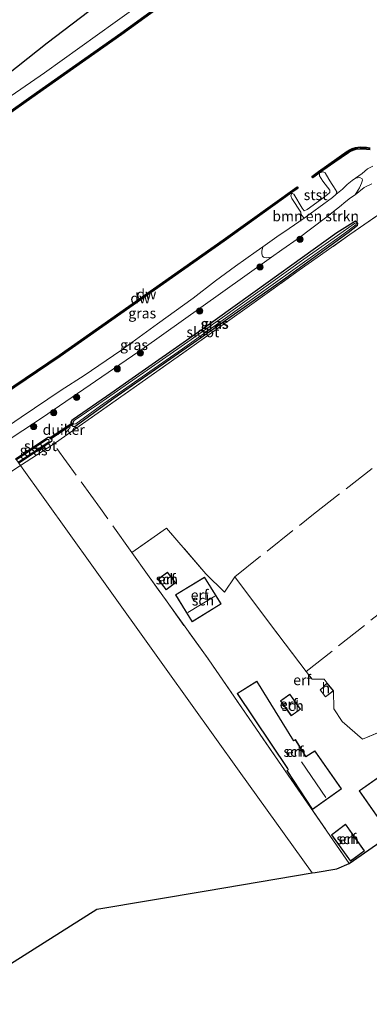
# Model space of a CAD drawing. Units: metres. Extents: x 219991 to 230002, y 464319 to 467204.
# Drawn here: x 227843 to 227928, y 465030 to 465268 of the extents above; entities that cross this region are included whole.
import ezdxf
from ezdxf.enums import TextEntityAlignment as Align

# ---------------------------------------------------------------- set-up
doc = ezdxf.new("R2010")
doc.units = ezdxf.units.M
doc.linetypes.add('IE-TERREINAFSCHEIDING', pattern=[10, 8, -2])
doc.layers.get('0').update_dxf_attribs({"lineweight": 25})
for name, color, linetype in [('B-ME-GC-DAMWAND-GV-B6', 10, 'Continuous'), ('B-ME-GC-DAMWAND-L-B1', 10, 'Continuous'), ('B-ME-GR-BOS-GV-B6', 10, 'Continuous'), ('B-ME-GW-INSTEEKWATERGANG-L-B1', 10, 'Continuous'), ('B-ME-KG-KADASTRAAL-OPNAMEDTMGRENS-L-B1', 10, 'Continuous'), ('B-ME-KW-DUIKER-GV-B6', 10, 'Continuous')]:
    doc.layers.add(name, color=color, linetype=linetype)
for name, color, linetype, lineweight in [('B-ME-GR-BOMENSTRUIKEN-GV-B6', 93, 'Continuous', 18), ('B-ME-GR-BOOM-S-B1', 93, 'Continuous', 18), ('B-ME-GW-KRUINLIJN-L-B1', 93, 'Continuous', 18), ('B-ME-GW-TEENLIJN-L-B1', 93, 'Continuous', 18), ('B-ME-IE-GRASLAND-GV-B6', 93, 'Continuous', 18), ('B-ME-IE-GRONDWERKLIJN-GROND_INGERICHT-GV-B6', 253, 'Continuous', 18), ('B-ME-IE-HULPGEOMETRIE-L-B1', 53, 'Continuous', 18), ('B-ME-IE-TERREINAFSCHEIDING-RASTERHEKWERK-L-B1', 8, 'IE-TERREINAFSCHEIDING', 18), ('B-ME-KG-KADASTRAAL-DAKRAND-L-B1', 13, 'Continuous', 18), ('B-ME-KG-KADASTRAAL-NOKLIJN-L-B1', 13, 'Continuous', 18), ('B-ME-OB-BEKLEDING-GV-B6', 253, 'Continuous', 18), ('B-ME-OB-WATERLIJN-L-B1', 133, 'OB-WATERLIJN', 18), ('B-ME-OG-BEBOUWING-GV-B6', 173, 'Continuous', 18), ('B-ME-OG-WATER-GV-B6', 153, 'Continuous', 18)]:
    doc.layers.add(name, color=color, linetype=linetype, lineweight=lineweight)
doc.styles.add('NLCS-ISO', font='NLCS-ISO.TTF')
doc.linetypes.add('OB-WATERLIJN', pattern='A,10,[32,NLCS.SHX,S=2,R=0,X=0,Y=0],-12', length=22)

# ---------------------------------------------------------------- blocks, each defined once
blk = doc.blocks.new('boom')
h = blk.add_hatch(color=256)
edge = h.paths.add_edge_path()
edge.add_arc((0, 0), 0.75, 0, 360)
blk.add_circle((0, 0), 0.75)

msp = doc.modelspace()

# ---------------------------------------------------------------- linework, layer by layer
at = {"layer": 'B-ME-GC-DAMWAND-GV-B6'}
for points in [[(227826.849, 465235.993, 10.156), (227801.021, 465218.614, 10.156), (227800.786, 465218.938, 10.943), (227826.622, 465236.323, 10.937), (227847.09, 465250.719, 10.982), (227867.559, 465265.115, 11.027), (227888.935, 465280.727, 11.037)], [(227889.171, 465280.404, 10.156), (227867.792, 465264.79, 10.156), (227847.32, 465250.391, 10.156), (227826.849, 465235.993, 10.156)], [(227927.932, 465236.866, 10.356), (227927.037, 465236.97, 10.356), (227926.189, 465237.008, 10.356), (227925.526, 465237.053, 10.356), (227924.512, 465236.913, 10.356), (227923.774, 465236.707, 10.356), (227923.175, 465236.432, 10.356), (227922.689, 465236.136, 10.356), (227919.379, 465233.8351, 10.2613), (227915.702, 465231.279, 10.156), (227915.515, 465231.146, 10.156), (227914.021, 465230.081, 10.156), (227913.789, 465230.407, 10.156), (227915.469, 465231.605, 10.156), (227922.414, 465236.554, 10.156), (227922.94, 465236.874, 10.156), (227923.601, 465237.178, 10.156), (227924.41, 465237.404, 10.156), (227925.509, 465237.555, 10.156), (227926.218, 465237.507, 10.156), (227927.077, 465237.468, 10.156), (227927.99, 465237.362, 10.156)], [(227852.806, 465186.798, 10.156), (227833.484, 465173.791, 10.156), (227833.25, 465174.115, 10.156), (227852.579, 465187.128, 10.156), (227872.455, 465201.103, 10.156), (227892.331, 465215.079, 10.156), (227910.259, 465227.901, 10.156), (227910.507, 465227.587, 10.156), (227908.958, 465226.479, 10.156), (227892.562, 465214.753, 10.156), (227872.684, 465200.775, 10.156), (227852.806, 465186.798, 10.156)]]:
    msp.add_polyline3d(points, dxfattribs=at)
at = {"layer": 'B-ME-GC-DAMWAND-L-B1'}
for points in [[(228045.019, 465401.4102, 10.223), (228043.2929, 465400.1403, 11.088), (228041.3501, 465398.6, 11.097), (228013.8244, 465376.2822, 11.051), (227996.8618, 465362.7417, 11.057), (227979.8986, 465349.2008, 11.063), (227963.1085, 465336.1889, 11.04), (227946.3194, 465323.177, 11.016), (227928.3752, 465309.6772, 11.032), (227910.4311, 465296.1783, 11.047), (227889.053, 465280.5655, 11.037), (227867.6755, 465264.9524, 11.027), (227847.2051, 465250.5554, 10.982), (227826.7354, 465236.1582, 10.937), (227800.9035, 465218.776, 10.943)], [(227927.9609, 465237.1143, 10.553), (227927.057, 465237.2194, 10.553), (227926.2031, 465237.2576, 10.553), (227925.5173, 465237.3042, 10.553), (227924.4611, 465237.1583, 10.553), (227923.6877, 465236.9425, 10.553), (227923.0574, 465236.6531, 10.553), (227922.5525, 465236.3456, 10.553), (227915.586, 465231.442, 10.553), (227914.093, 465230.378, 10.553)], [(227833.3665, 465173.9537, 10.512), (227852.692, 465186.963, 10.512), (227872.57, 465200.94, 10.512), (227892.447, 465214.916, 10.512), (227910.2312, 465227.6352, 10.512)]]:
    msp.add_polyline3d(points, dxfattribs=at)
at = {"layer": 'B-ME-GR-BOMENSTRUIKEN-GV-B6'}
msp.add_polyline3d([(227904.0565, 465210.8486, 12.466), (227902.7541, 465210.6748, 12.0716), (227902.2454, 465210.7575, 11.8707), (227902.0881, 465210.8467, 11.6747), (227901.8739, 465211.0828, 11.5537), (227901.6925, 465211.643, 11.1834), (227901.6978, 465212.2659, 10.8785), (227901.9481, 465213.354, 10.5467), (227905.334, 465215.7428, 10.5731), (227908.3029, 465217.8113, 10.5708), (227911.945, 465220.298, 10.259), (227915.537, 465222.898, 10.259), (227918.864, 465225.32, 10.313), (227919.669, 465225.99, 10.313), (227921.2125, 465227.3015, 10.5112), (227922.3985, 465228.4427, 10.5115), (227923.587, 465229.3814, 10.4793), (227924.4019, 465229.9794, 10.4655), (227925.4768, 465230.166, 10.7004), (227926.0178, 465229.8194, 11.035), (227926.0598, 465229.4661, 11.3479), (227925.8889, 465228.759, 11.6983), (227925.3464, 465227.6199, 11.9399), (227924.9818, 465226.9871, 12.1379), (227924.3222, 465225.9854, 12.2957), (227923.227, 465225.254, 12.292), (227921.657, 465223.974, 12.354), (227920.959, 465223.331, 12.377), (227917.146, 465220.34, 12.475), (227910.491, 465215.368, 12.55), (227906.528, 465212.614, 12.479), (227904.0565, 465210.8486, 12.466)], dxfattribs=at)
at = {"layer": 'B-ME-GR-BOS-GV-B6'}
msp.add_polyline3d([(227859.7705, 465270.4065, 13.3098), (227849.6442, 465262.7142, 13.0326), (227837.4669, 465253.0765, 12.7783), (227830.2416, 465247.8472, 12.4962), (227827.6051, 465246.0338, 12.4192), (227826.1207, 465245.1658, 12.5011), (227825.029, 465244.4132, 12.575), (227823.7725, 465243.3673, 12.6067), (227821.5702, 465242.0143, 12.5116), (227820.5001, 465241.6372, 12.6753), (227819.2751, 465241.0968, 12.7862), (227816.7406, 465239.7646, 12.9235), (227815.4997, 465239.1523, 13.0634), (227813.9392, 465238.4593, 13.0871), (227811.5352, 465237.1463, 13.2772), (227808.3372, 465235.1991, 13.2904), (227805.2423, 465232.6886, 13.2587), (227803.8342, 465231.6529, 13.2297), (227800.7813, 465229.68, 13.2165), (227797.9971, 465227.767, 13.5465)], dxfattribs=at)
at = {"layer": 'B-ME-GW-INSTEEKWATERGANG-L-B1'}
for points in [[(227865.8386, 465176.6344, 12.4345), (227868.529, 465178.503, 12.444), (227887.04, 465191.446, 12.569), (227907.536, 465205.86, 12.503), (227922.605, 465216.804, 12.416), (227924.872, 465218.575, 12.35), (227924.989, 465219.038, 12.385), (227924.833, 465219.27, 12.389), (227924.42, 465219.585, 12.412), (227919.882, 465216.713, 12.491), (227903.265, 465204.821, 12.521), (227886.649, 465192.93, 12.55), (227869.474, 465180.861, 12.456), (227865.0805, 465177.7739, 12.4317), (227856.0148, 465171.5173, 12.3501), (227855.6173, 465171.2429, 12.3466), (227855.4193, 465170.8884, 12.3359), (227855.4145, 465170.4654, 12.3273), (227855.5981, 465170.1134, 12.3236), (227855.9421, 465169.8772, 12.3251), (227856.3573, 465169.8353, 12.3318), (227857.0172, 465170.25, 12.3404), (227865.8386, 465176.6344, 12.4345)], [(227842.022, 465162.003, 12.285), (227849.5169, 465166.9549, 12.3404), (227849.9351, 465167.2312, 12.3435), (227850.1343, 465167.2437, 12.3371), (227850.3373, 465167.1985, 12.334), (227850.6599, 465166.9558, 12.3388), (227850.8025, 465166.5785, 12.3564), (227850.7207, 465166.184, 12.3814), (227850.2496, 465165.8672, 12.3798), (227842.835, 465160.881, 12.355)]]:
    msp.add_polyline3d(points, dxfattribs=at)
at = {"layer": 'B-ME-GW-KRUINLIJN-L-B1'}
msp.add_polyline3d([(227928.3278, 465228.5874, 12.4215), (227926.537, 465227.7208, 12.3958), (227924.3222, 465225.9854, 12.2957), (227923.227, 465225.254, 12.292), (227921.657, 465223.974, 12.354), (227920.959, 465223.331, 12.377), (227917.146, 465220.34, 12.475), (227910.491, 465215.368, 12.55), (227906.528, 465212.614, 12.479), (227904.0565, 465210.8486, 12.466), (227891.663, 465201.996, 12.401), (227873.179, 465188.872, 12.495), (227848.321, 465171.853, 12.385), (227839.259, 465165.818, 12.291)], dxfattribs=at)
at = {"layer": 'B-ME-GW-TEENLIJN-L-B1'}
for points in [[(227798.703, 465221.814, 11.1298), (227806.099, 465226.226, 11.1934), (227830.439, 465242.782, 11.2029), (227849.033, 465255.553, 11.126), (227866.118, 465267.807, 11.1003), (227883.203, 465280.06, 11.0853), (227902.419, 465294.661, 11.036), (227927.57, 465313.531, 11.0603), (227952.391, 465332.215, 11.0713), (227974.841, 465349.984, 11.02), (228001.039, 465370.573, 11.1592), (228027.844, 465392.863, 11.027), (228036.134, 465399.73, 11.1665), (228038.797, 465402.382, 11.063), (228041.787, 465405.487, 11.084), (228045.971, 465409.189, 11.161), (228050.505, 465412.322, 11.1577), (228054.565, 465414.875, 11.1091), (228060.732, 465419.953, 11.092), (228079.236, 465435.325, 11.0873), (228090.24, 465444.865, 10.958)], [(227837.395, 465168.039, 10.386), (227843.4172, 465172.056, 10.6771), (227853.0775, 465178.633, 10.8434), (227858.6307, 465182.1828, 10.8826), (227867.5025, 465188.2245, 10.9011), (227876.4075, 465194.6705, 10.8457), (227885.0325, 465200.9249, 10.7233), (227890.4521, 465205.0909, 10.781), (227895.2852, 465208.6988, 10.7048), (227900.306, 465212.1956, 10.5338), (227901.9481, 465213.354, 10.5467), (227905.334, 465215.7428, 10.5731), (227908.3029, 465217.8113, 10.5708), (227911.945, 465220.298, 10.259), (227915.537, 465222.898, 10.259), (227918.864, 465225.32, 10.313), (227919.669, 465225.99, 10.313), (227921.2125, 465227.3015, 10.5112), (227922.3985, 465228.4427, 10.5115), (227923.587, 465229.3814, 10.4793), (227924.4019, 465229.9794, 10.4655), (227926.0237, 465231.0806, 10.4747), (227927.316, 465232.223, 10.414), (227928.625, 465232.871, 10.36)]]:
    msp.add_polyline3d(points, dxfattribs=at)
at = {"layer": 'B-ME-IE-GRASLAND-GV-B6'}
for points in [[(228090.24, 465444.865, 10.958), (228079.236, 465435.325, 11.0873), (228060.732, 465419.953, 11.092), (228054.565, 465414.875, 11.1091), (228050.505, 465412.322, 11.1577), (228045.971, 465409.189, 11.161), (228041.787, 465405.487, 11.084), (228038.797, 465402.382, 11.063), (228036.134, 465399.73, 11.1665), (228027.844, 465392.863, 11.027), (228001.039, 465370.573, 11.1592), (227974.841, 465349.984, 11.02), (227952.391, 465332.215, 11.0713), (227927.57, 465313.531, 11.0603), (227902.419, 465294.661, 11.036), (227883.203, 465280.06, 11.0853), (227866.118, 465267.807, 11.1003), (227849.033, 465255.553, 11.126), (227830.439, 465242.782, 11.2029), (227806.099, 465226.226, 11.1934)], [(227888.935, 465280.727, 11.037), (227867.559, 465265.115, 11.027), (227847.09, 465250.719, 10.982), (227826.622, 465236.323, 10.937), (227800.786, 465218.938, 10.943), (227798.703, 465221.814, 11.1298), (227806.099, 465226.226, 11.1934), (227830.439, 465242.782, 11.2029), (227849.033, 465255.553, 11.126), (227866.118, 465267.807, 11.1003), (227883.203, 465280.06, 11.0853)], [(227806.099, 465226.226, 11.1934), (227798.703, 465221.814, 11.1298), (227795.488, 465226.2535, 13.4884), (227797.9971, 465227.767, 13.5465), (227800.7813, 465229.68, 13.2165), (227803.8342, 465231.6529, 13.2297), (227805.2423, 465232.6886, 13.2587), (227808.3372, 465235.1991, 13.2904), (227811.5352, 465237.1463, 13.2772), (227813.9392, 465238.4593, 13.0871), (227815.4997, 465239.1523, 13.0634), (227816.7406, 465239.7646, 12.9235), (227819.2751, 465241.0968, 12.7862), (227820.5001, 465241.6372, 12.6753), (227821.5702, 465242.0143, 12.5116), (227823.7725, 465243.3673, 12.6067), (227825.029, 465244.4132, 12.575), (227826.1207, 465245.1658, 12.5011), (227827.6051, 465246.0338, 12.4192), (227830.2416, 465247.8472, 12.4962), (227837.4669, 465253.0765, 12.7783), (227849.6442, 465262.7142, 13.0326), (227859.7705, 465270.4065, 13.3098)], [(227928.625, 465232.871, 10.36), (227927.316, 465232.223, 10.414), (227926.0237, 465231.0806, 10.4747), (227924.4019, 465229.9794, 10.4655), (227923.587, 465229.3814, 10.4793), (227922.3985, 465228.4427, 10.5115), (227921.2125, 465227.3015, 10.5112), (227919.669, 465225.99, 10.313), (227919.893, 465226.649, 10.31), (227919.08, 465227.933, 10.282), (227918.7605, 465228.4375, 10.34), (227918.605, 465228.683, 10.4023), (227917.9432, 465229.7661, 10.4109), (227917.026, 465231.267, 10.2177), (227916.565, 465231.547, 10.2177), (227915.702, 465231.279, 10.156), (227919.379, 465233.8351, 10.2613), (227922.689, 465236.136, 10.356), (227923.175, 465236.432, 10.356), (227923.774, 465236.707, 10.356), (227924.512, 465236.913, 10.356), (227925.526, 465237.053, 10.356), (227926.189, 465237.008, 10.356), (227927.037, 465236.97, 10.356), (227927.932, 465236.866, 10.356)], [(227928.3278, 465228.5874, 12.4215), (227926.537, 465227.7208, 12.3958), (227924.3222, 465225.9854, 12.2957), (227924.9818, 465226.9871, 12.1379), (227925.3464, 465227.6199, 11.9399), (227925.8889, 465228.759, 11.6983), (227926.0598, 465229.4661, 11.3479), (227926.0178, 465229.8194, 11.035), (227925.4768, 465230.166, 10.7004), (227924.4019, 465229.9794, 10.4655), (227926.0237, 465231.0806, 10.4747), (227927.316, 465232.223, 10.414), (227928.625, 465232.871, 10.36)], [(227839.259, 465165.818, 12.291), (227848.321, 465171.853, 12.385), (227873.179, 465188.872, 12.495), (227891.663, 465201.996, 12.401), (227904.0565, 465210.8486, 12.466), (227906.528, 465212.614, 12.479), (227910.491, 465215.368, 12.55), (227917.146, 465220.34, 12.475), (227920.959, 465223.331, 12.377), (227921.657, 465223.974, 12.354), (227923.227, 465225.254, 12.292), (227924.3222, 465225.9854, 12.2957), (227926.537, 465227.7208, 12.3958), (227928.3278, 465228.5874, 12.4215)], [(227833.484, 465173.791, 10.156), (227852.806, 465186.798, 10.156), (227872.684, 465200.775, 10.156), (227892.562, 465214.753, 10.156), (227908.958, 465226.479, 10.156), (227909.071, 465226.304, 10.156), (227908.875, 465226.184, 10.156), (227908.692, 465225.727, 10.156), (227908.991, 465225.058, 10.156), (227911.147, 465221.715, 10.156), (227911.192, 465221.37, 10.156), (227911.36, 465220.908, 10.259), (227911.945, 465220.298, 10.259), (227908.3029, 465217.8113, 10.5708), (227905.334, 465215.7428, 10.5731), (227901.9481, 465213.354, 10.5467), (227900.306, 465212.1956, 10.5338), (227895.2852, 465208.6988, 10.7048), (227890.4521, 465205.0909, 10.781), (227885.0325, 465200.9249, 10.7233), (227876.4075, 465194.6705, 10.8457), (227867.5025, 465188.2245, 10.9011), (227858.6307, 465182.1828, 10.8826), (227853.0775, 465178.633, 10.8434), (227843.4172, 465172.056, 10.6771)], [(227930.531, 465221.519, 12.377), (227923.021, 465216.319, 12.338), (227910.788, 465207.665, 12.424), (227898.133, 465198.653, 12.585), (227885.278, 465189.477, 12.695), (227872.704, 465180.619, 12.495), (227851.68, 465165.815, 12.377), (227851.226, 465165.519, 12.376), (227843.245, 465160.315, 12.362), (227842.835, 465160.881, 12.355), (227850.2496, 465165.8672, 12.3798), (227850.7207, 465166.184, 12.3814), (227850.8025, 465166.5785, 12.3564), (227850.6599, 465166.9558, 12.3388), (227850.3373, 465167.1985, 12.334), (227850.1343, 465167.2437, 12.3371), (227849.9351, 465167.2312, 12.3435), (227849.5169, 465166.9549, 12.3404), (227842.022, 465162.003, 12.285)], [(227924.833, 465219.27, 12.389), (227924.989, 465219.038, 12.385), (227924.872, 465218.575, 12.35), (227922.605, 465216.804, 12.416), (227907.536, 465205.86, 12.503), (227887.04, 465191.446, 12.569), (227868.529, 465178.503, 12.444), (227865.8386, 465176.6344, 12.4345), (227857.0172, 465170.25, 12.3404), (227856.3573, 465169.8353, 12.3318), (227855.9421, 465169.8772, 12.3251), (227855.5981, 465170.1134, 12.3236), (227855.4145, 465170.4654, 12.3273), (227855.4193, 465170.8884, 12.3359), (227855.6173, 465171.2429, 12.3466), (227856.0148, 465171.5173, 12.3501), (227865.0805, 465177.7739, 12.4317), (227869.474, 465180.861, 12.456), (227886.649, 465192.93, 12.55), (227903.265, 465204.821, 12.521), (227919.882, 465216.713, 12.491), (227924.42, 465219.585, 12.412), (227924.833, 465219.27, 12.389)], [(227855.9421, 465169.8772, 12.3251), (227856.3573, 465169.8353, 12.3318), (227857.0172, 465170.25, 12.3404), (227865.8386, 465176.6344, 12.4345), (227868.529, 465178.503, 12.444), (227887.04, 465191.446, 12.569), (227907.536, 465205.86, 12.503), (227922.605, 465216.804, 12.416), (227924.872, 465218.575, 12.35), (227924.989, 465219.038, 12.385), (227924.833, 465219.27, 12.389), (227924.42, 465219.585, 12.412), (227919.882, 465216.713, 12.491), (227903.265, 465204.821, 12.521), (227886.649, 465192.93, 12.55), (227869.474, 465180.861, 12.456), (227865.0805, 465177.7739, 12.4317), (227856.0148, 465171.5173, 12.3501), (227855.6173, 465171.2429, 12.3466), (227855.4193, 465170.8884, 12.3359), (227855.4145, 465170.4654, 12.3273), (227855.5981, 465170.1134, 12.3236), (227855.9421, 465169.8772, 12.3251)], [(227855.9599, 465170.5617, 12.2826), (227856.1647, 465170.3891, 12.2826), (227856.5976, 465170.438, 12.2826), (227862.6077, 465174.7879, 12.2826), (227872.6637, 465181.8767, 12.2826), (227882.4551, 465188.6557, 12.2826), (227903.8968, 465203.8772, 12.1314), (227921.5664, 465216.5174, 12.1314), (227924.4988, 465218.6991, 12.1314), (227924.6462, 465219.0561, 12.1314), (227924.4792, 465219.1437, 12.1314), (227924.1274, 465218.9762, 12.1314), (227921.4304, 465217.0486, 12.1314), (227911.8708, 465210.3717, 12.1314), (227892.1464, 465196.2534, 12.2214), (227882.1252, 465189.1844, 12.2826), (227862.2277, 465175.3199, 12.2826), (227856.2364, 465171.2737, 12.2826), (227855.9612, 465170.8928, 12.2826), (227855.9599, 465170.5617, 12.2826)], [(227902.2454, 465210.7575, 11.8707), (227902.7541, 465210.6748, 12.0716), (227904.0565, 465210.8486, 12.466), (227891.663, 465201.996, 12.401), (227873.179, 465188.872, 12.495), (227848.321, 465171.853, 12.385), (227839.259, 465165.818, 12.291), (227837.395, 465168.039, 10.386), (227843.4172, 465172.056, 10.6771), (227853.0775, 465178.633, 10.8434), (227858.6307, 465182.1828, 10.8826), (227867.5025, 465188.2245, 10.9011), (227876.4075, 465194.6705, 10.8457), (227885.0325, 465200.9249, 10.7233), (227890.4521, 465205.0909, 10.781), (227895.2852, 465208.6988, 10.7048), (227900.306, 465212.1956, 10.5338), (227901.9481, 465213.354, 10.5467), (227901.6978, 465212.2659, 10.8785), (227901.6925, 465211.643, 11.1834), (227901.8739, 465211.0828, 11.5537), (227902.0881, 465210.8467, 11.6747), (227902.2454, 465210.7575, 11.8707)], [(227843.4172, 465172.056, 10.6771), (227837.395, 465168.039, 10.386)], [(227850.6599, 465166.9558, 12.3388), (227850.8025, 465166.5785, 12.3564), (227850.7207, 465166.184, 12.3814), (227850.2496, 465165.8672, 12.3798), (227842.835, 465160.881, 12.355), (227842.6569, 465161.1271, 12.1251), (227849.9541, 465165.9771, 12.1251), (227850.1361, 465166.1972, 12.1251), (227850.0933, 465166.552, 12.1251), (227849.9688, 465166.6847, 12.1251), (227849.6291, 465166.6259, 12.1251), (227842.2364, 465161.7073, 12.1251), (227842.022, 465162.003, 12.285), (227849.5169, 465166.9549, 12.3404), (227849.9351, 465167.2312, 12.3435), (227850.1343, 465167.2437, 12.3371), (227850.3373, 465167.1985, 12.334), (227850.6599, 465166.9558, 12.3388)], [(227842.835, 465160.881, 12.355), (227843.245, 465160.315, 12.362), (227832.023, 465152.998, 12.342)]]:
    msp.add_polyline3d(points, dxfattribs=at)
at = {"layer": 'B-ME-IE-GRONDWERKLIJN-GROND_INGERICHT-GV-B6'}
for points in [[(227934.704, 465097.651, 11.953), (227926.079, 465094.023, 12.008), (227921.151, 465098.344, 12.197), (227919.17, 465101.378, 12.2), (227919.038, 465105.727, 12.165), (227917.56, 465107.615, 12.165), (227916.806, 465108.534, 12.165), (227913.859, 465108.573, 12.212), (227912.432, 465110.417, 12.146), (227903.809, 465121.795, 12.487), (227895.137, 465133.403, 12.64), (227892.676, 465129.686, 12.738), (227888.168, 465134.129, 12.754), (227878.617, 465145.169, 12.597), (227870.203, 465139.243, 12.586), (227873.955, 465133.971, 12.683), (227888.656, 465113.478, 12.569), (227905.777, 465088.677, 12.296), (227922.898, 465063.876, 12.023), (227919.851, 465062.621, 11.921), (227914.636, 465061.745, 11.934), (227913.86, 465061.615, 12.036), (227896.206, 465086.29, 12.118), (227878.552, 465110.965, 12.199), (227860.899, 465135.64, 12.281), (227843.245, 465160.315, 12.362), (227851.226, 465165.519, 12.376), (227851.68, 465165.815, 12.377), (227872.704, 465180.619, 12.495), (227885.278, 465189.477, 12.695), (227898.133, 465198.653, 12.585), (227910.788, 465207.665, 12.424), (227923.021, 465216.319, 12.338), (227930.531, 465221.519, 12.377)], [(227832.023, 465152.998, 12.342), (227843.245, 465160.315, 12.362), (227860.899, 465135.64, 12.281), (227878.552, 465110.965, 12.199), (227896.206, 465086.29, 12.118), (227913.86, 465061.615, 12.036)], [(227931.372, 465069.81, 12.483), (227922.898, 465063.876, 12.023), (227905.777, 465088.677, 12.296), (227888.656, 465113.478, 12.569), (227873.955, 465133.971, 12.683), (227870.203, 465139.243, 12.586), (227878.617, 465145.169, 12.597), (227888.168, 465134.129, 12.754), (227892.676, 465129.686, 12.738), (227895.137, 465133.403, 12.64)], [(227878.826, 465134.504, 14.284), (227876.514, 465132.83, 14.244), (227878.481, 465130.224, 14.264), (227880.759, 465131.943, 14.339), (227878.826, 465134.504, 14.284)], [(227887.833, 465133.278, 12.718), (227880.812, 465129.001, 12.718), (227884.783, 465122.482, 12.718), (227891.868, 465126.798, 12.718), (227887.833, 465133.278, 12.718)], [(227895.137, 465133.403, 12.64), (227903.809, 465121.795, 12.487), (227912.432, 465110.417, 12.146), (227913.859, 465108.573, 12.212), (227916.806, 465108.534, 12.165), (227917.56, 465107.615, 12.165), (227916.614, 465106.858, 12.165), (227916.739, 465106.698, 12.165), (227915.804, 465105.966, 12.165), (227917.149, 465104.248, 12.165), (227919.038, 465105.727, 12.165), (227919.17, 465101.378, 12.2), (227921.151, 465098.344, 12.197), (227926.079, 465094.023, 12.008), (227934.704, 465097.651, 11.953)], [(227914.579, 465091.196, 12.338), (227912.38, 465089.792, 12.338), (227909.832, 465093.962, 12.338), (227909.371, 465093.688, 12.338), (227900.487, 465108.087, 12.338), (227895.696, 465105.127, 12.338), (227907.925, 465086.907, 12.338), (227908.076, 465086.625, 12.338), (227907.781, 465086.422, 12.338), (227913.967, 465076.973, 12.338), (227921.03, 465081.968, 12.338), (227914.579, 465091.196, 12.338)], [(227906.254, 465103.34, 12.338), (227908.84, 465099.716, 12.338), (227911.09, 465101.322, 12.338), (227908.514, 465104.933, 12.338), (227906.254, 465103.34, 12.338)], [(227931.503, 465072.645, 12.585), (227940.509, 465078.908, 12.585), (227934.278, 465087.795, 12.585), (227925.296, 465081.497, 12.585), (227931.503, 465072.645, 12.585)], [(227921.969, 465073.457, 12.416), (227918.613, 465070.861, 12.416), (227923.156, 465064.485, 12.416), (227926.609, 465066.945, 12.416), (227921.969, 465073.457, 12.416)], [(227913.86, 465061.615, 12.036), (227888.17, 465057.299, 12.001), (227861.705, 465052.854, 12.067), (227831.228, 465033.569, 12.13)]]:
    msp.add_polyline3d(points, dxfattribs=at)
at = {"layer": 'B-ME-IE-HULPGEOMETRIE-L-B1'}
msp.add_polyline3d([(227842.835, 465160.881, 12.355), (227843.245, 465160.315, 12.362), (227860.899, 465135.64, 12.281), (227878.552, 465110.965, 12.199), (227896.206, 465086.29, 12.118), (227913.86, 465061.615, 12.036)], dxfattribs=at)
at = {"layer": 'B-ME-IE-TERREINAFSCHEIDING-RASTERHEKWERK-L-B1'}
for points in [[(227922.898, 465063.876, 12.023), (227905.777, 465088.677, 12.296), (227888.656, 465113.478, 12.569), (227873.955, 465133.971, 12.683), (227870.203, 465139.243, 12.586), (227862.624, 465149.891, 12.389), (227851.226, 465165.519, 12.376), (227851.68, 465165.815, 12.377), (227872.704, 465180.619, 12.495), (227885.278, 465189.477, 12.695), (227898.133, 465198.653, 12.585), (227910.788, 465207.665, 12.424), (227923.021, 465216.319, 12.338), (227930.531, 465221.519, 12.377), (227939.612, 465208.712, 12.381), (227957.971, 465182.656, 12.605), (227970.393, 465165.251, 12.691), (227974.462, 465159.214, 12.742), (227990.652, 465135.804, 12.381), (227999.953, 465122.67, 12.059)], [(227917.56, 465107.615, 12.165), (227916.806, 465108.534, 12.165), (227913.859, 465108.573, 12.212), (227912.432, 465110.417, 12.146), (227903.809, 465121.795, 12.487), (227895.137, 465133.403, 12.64), (227914.248, 465148.571, 12.561), (227934.088, 465164.02, 12.816), (227957.971, 465182.656, 12.605)], [(227912.432, 465110.417, 12.146), (227934.453, 465127.84, 12.138), (227950.969, 465140.809, 12.534), (227964.037, 465151.082, 12.797), (227974.462, 465159.214, 12.742)], [(227895.137, 465133.403, 12.64), (227892.676, 465129.686, 12.738), (227888.168, 465134.129, 12.754), (227878.617, 465145.169, 12.597), (227870.203, 465139.243, 12.586)], [(227939.227, 465094.533, 11.918), (227938.663, 465094.113, 11.922), (227934.704, 465097.651, 11.953), (227926.079, 465094.023, 12.008), (227921.151, 465098.344, 12.197), (227919.17, 465101.378, 12.2), (227919.038, 465105.727, 12.165)]]:
    msp.add_polyline3d(points, dxfattribs=at)
at = {"layer": 'B-ME-KG-KADASTRAAL-DAKRAND-L-B1'}
for points in [[(227878.816, 465134.435, 14.284), (227880.689, 465131.953, 14.337), (227878.491, 465130.294, 14.264), (227876.585, 465132.819, 14.246), (227878.816, 465134.435, 14.284)], [(227887.817, 465133.21, 15.092), (227880.881, 465128.984, 15.037), (227884.8, 465122.551, 15.041), (227891.799, 465126.814, 15.084), (227887.817, 465133.21, 15.092)], [(227914.566, 465091.128, 15.318), (227920.961, 465081.98, 15.404), (227913.98, 465077.044, 14.736), (227907.849, 465086.408, 14.807), (227908.147, 465086.614, 14.827), (227907.965, 465086.936, 14.352), (227895.766, 465105.112, 14.258), (227900.471, 465108.018, 15.024), (227909.355, 465093.62, 15.095), (227909.815, 465093.894, 15.087), (227912.364, 465089.723, 15.13), (227914.566, 465091.128, 15.318)], [(227917.552, 465107.544, 13.313), (227918.968, 465105.736, 13.314), (227917.158, 465104.318, 13.219), (227915.874, 465105.957, 13.261), (227916.809, 465106.689, 13.292), (227916.684, 465106.85, 13.288), (227917.552, 465107.544, 13.313)], [(227906.324, 465103.328, 14.516), (227908.852, 465099.786, 14.512), (227911.02, 465101.334, 14.318), (227908.502, 465104.864, 14.369), (227906.324, 465103.328, 14.516)], [(227931.515, 465072.714, 14.833), (227925.366, 465081.485, 14.711), (227934.266, 465087.725, 14.747), (227940.439, 465078.92, 14.754), (227931.515, 465072.714, 14.833)], [(227921.959, 465073.386, 14.426), (227926.54, 465066.957, 14.403), (227923.167, 465064.555, 13.851), (227918.681, 465070.851, 13.937), (227921.959, 465073.386, 14.426)]]:
    msp.add_polyline3d(points, dxfattribs=at)
at = {"layer": 'B-ME-KG-KADASTRAAL-NOKLIJN-L-B1'}
for p, q in [((227890.327, 465128.687, 15.543), (227883.796, 465124.723, 15.61)), ((227917.246, 465079.921, 17.14), (227911.347, 465088.517, 17.144))]:
    msp.add_line(p, q, dxfattribs=at)
at = {"layer": 'B-ME-KG-KADASTRAAL-OPNAMEDTMGRENS-L-B1'}
for points in [[(227913.86, 465061.615, 12.036), (227914.636, 465061.745, 11.934), (227919.851, 465062.621, 11.921), (227922.898, 465063.876, 12.023), (227931.372, 465069.81, 12.483), (227949.47, 465082.813, 11.934), (227974.711, 465102.742, 11.997), (227999.953, 465122.67, 12.059), (228002.336, 465124.491, 12.554), (228004.535, 465126.159, 12.506), (228020.831, 465140.287, 12.667), (228037.127, 465154.415, 12.828), (228053.228, 465169.01, 12.783), (228069.329, 465183.605, 12.738), (228086.119, 465198.139, 12.666), (228102.909, 465212.672, 12.593), (228119.7, 465227.205, 12.521), (228136.49, 465241.739, 12.448), (228160.614, 465266.898, 12.734), (228182.925, 465290.191, 12.788), (228203.929, 465312.118, 12.592)], [(227588.914, 464888.385, 12.238), (227609.839, 464898.307, 12.516), (227632.318, 464908.967, 12.7), (227661.916, 464922.724, 12.511), (227691.515, 464936.482, 12.322), (227699.03, 464945.188, 12.445), (227699.772, 464946.057, 12.448), (227701.968, 464948.633, 12.48), (227702.763, 464949.565, 12.443), (227709.496, 464957.623, 12.023), (227732.31, 464971.788, 12.066), (227755.124, 464985.954, 12.108), (227777.938, 465000.119, 12.151), (227800.752, 465014.285, 12.193), (227831.228, 465033.569, 12.13), (227861.705, 465052.854, 12.067), (227888.17, 465057.299, 12.001), (227913.86, 465061.615, 12.036)]]:
    msp.add_polyline3d(points, dxfattribs=at)
at = {"layer": 'B-ME-KW-DUIKER-GV-B6'}
msp.add_polyline3d([(227855.9478, 465170.3723, 12.3367), (227850.5, 465166.7121, 12.3367), (227850.2955, 465167.0164, 12.3367), (227855.7433, 465170.6766, 12.3367), (227855.9478, 465170.3723, 12.3367)], dxfattribs=at)
at = {"layer": 'B-ME-OB-BEKLEDING-GV-B6'}
msp.add_polyline3d([(227915.537, 465222.898, 10.259), (227911.945, 465220.298, 10.259), (227911.36, 465220.908, 10.259), (227911.192, 465221.37, 10.156), (227911.147, 465221.715, 10.156), (227908.991, 465225.058, 10.156), (227908.692, 465225.727, 10.156), (227908.875, 465226.184, 10.156), (227909.071, 465226.304, 10.156), (227909.45, 465226.129, 10.156), (227911.443, 465222.748, 10.156), (227911.923, 465222.086, 10.156), (227912.679, 465222.416, 10.156), (227915.919, 465224.715, 10.156), (227917.628, 465226.034, 10.156), (227918.15, 465226.511, 10.156), (227918.172, 465227.069, 10.156), (227916.461, 465229.258, 10.156), (227915.642, 465230.521, 10.156), (227915.702, 465231.279, 10.156), (227916.565, 465231.547, 10.2177), (227917.026, 465231.267, 10.2177), (227917.9432, 465229.7661, 10.4109), (227918.605, 465228.683, 10.4023), (227918.7605, 465228.4375, 10.34), (227919.08, 465227.933, 10.282), (227919.893, 465226.649, 10.31), (227919.669, 465225.99, 10.313), (227918.864, 465225.32, 10.313), (227915.537, 465222.898, 10.259)], dxfattribs=at)
at = {"layer": 'B-ME-OB-WATERLIJN-L-B1'}
for points in [[(227801.021, 465218.614, 10.156), (227826.849, 465235.993, 10.156), (227847.32, 465250.391, 10.156), (227867.792, 465264.79, 10.156), (227889.171, 465280.404, 10.156)], [(227833.25, 465174.115, 10.156), (227852.579, 465187.128, 10.156), (227872.455, 465201.103, 10.156), (227892.331, 465215.079, 10.156), (227910.259, 465227.901, 10.156), (227910.507, 465227.587, 10.156), (227908.958, 465226.479, 10.156), (227909.071, 465226.304, 10.156), (227909.45, 465226.129, 10.156), (227911.443, 465222.748, 10.156), (227911.923, 465222.086, 10.156), (227912.679, 465222.416, 10.156), (227915.919, 465224.715, 10.156), (227917.628, 465226.034, 10.156), (227918.15, 465226.511, 10.156), (227918.172, 465227.069, 10.156), (227916.461, 465229.258, 10.156), (227915.642, 465230.521, 10.156), (227915.702, 465231.279, 10.156), (227915.515, 465231.146, 10.156), (227914.021, 465230.081, 10.156), (227913.789, 465230.407, 10.156), (227915.469, 465231.605, 10.156), (227922.414, 465236.554, 10.156), (227922.94, 465236.874, 10.156), (227923.601, 465237.178, 10.156), (227924.41, 465237.404, 10.156), (227925.509, 465237.555, 10.156), (227926.218, 465237.507, 10.156), (227927.077, 465237.468, 10.156), (227927.99, 465237.362, 10.156)]]:
    msp.add_polyline3d(points, dxfattribs=at)
at = {"layer": 'B-ME-OG-BEBOUWING-GV-B6'}
for points in [[(227878.826, 465134.504, 14.284), (227880.759, 465131.943, 14.339), (227878.481, 465130.224, 14.264), (227876.514, 465132.83, 14.244), (227878.826, 465134.504, 14.284)], [(227891.868, 465126.798, 12.718), (227884.783, 465122.482, 12.718), (227880.812, 465129.001, 12.718), (227887.833, 465133.278, 12.718), (227891.868, 465126.798, 12.718)], [(227914.579, 465091.196, 12.338), (227921.03, 465081.968, 12.338), (227913.967, 465076.973, 12.338), (227907.781, 465086.422, 12.338), (227908.076, 465086.625, 12.338), (227907.925, 465086.907, 12.338), (227895.696, 465105.127, 12.338), (227900.487, 465108.087, 12.338), (227909.371, 465093.688, 12.338), (227909.832, 465093.962, 12.338), (227912.38, 465089.792, 12.338), (227914.579, 465091.196, 12.338)], [(227917.56, 465107.615, 12.165), (227919.038, 465105.727, 12.165), (227917.149, 465104.248, 12.165), (227915.804, 465105.966, 12.165), (227916.739, 465106.698, 12.165), (227916.614, 465106.858, 12.165), (227917.56, 465107.615, 12.165)], [(227911.09, 465101.322, 12.338), (227908.84, 465099.716, 12.338), (227906.254, 465103.34, 12.338), (227908.514, 465104.933, 12.338), (227911.09, 465101.322, 12.338)], [(227931.503, 465072.645, 12.585), (227925.296, 465081.497, 12.585), (227934.278, 465087.795, 12.585), (227940.509, 465078.908, 12.585), (227931.503, 465072.645, 12.585)], [(227921.969, 465073.457, 12.416), (227926.609, 465066.945, 12.416), (227923.156, 465064.485, 12.416), (227918.613, 465070.861, 12.416), (227921.969, 465073.457, 12.416)]]:
    msp.add_polyline3d(points, dxfattribs=at)
at = {"layer": 'B-ME-OG-WATER-GV-B6'}
for points in [[(227826.849, 465235.993, 10.156), (227847.32, 465250.391, 10.156), (227867.792, 465264.79, 10.156), (227889.171, 465280.404, 10.156)], [(227927.99, 465237.362, 10.156), (227927.077, 465237.468, 10.156), (227926.218, 465237.507, 10.156), (227925.509, 465237.555, 10.156), (227924.41, 465237.404, 10.156), (227923.601, 465237.178, 10.156), (227922.94, 465236.874, 10.156), (227922.414, 465236.554, 10.156), (227915.469, 465231.605, 10.156), (227913.789, 465230.407, 10.156), (227914.021, 465230.081, 10.156), (227915.515, 465231.146, 10.156), (227915.702, 465231.279, 10.156), (227915.642, 465230.521, 10.156), (227916.461, 465229.258, 10.156), (227918.172, 465227.069, 10.156), (227918.15, 465226.511, 10.156), (227917.628, 465226.034, 10.156), (227915.919, 465224.715, 10.156), (227912.679, 465222.416, 10.156), (227911.923, 465222.086, 10.156), (227911.443, 465222.748, 10.156), (227909.45, 465226.129, 10.156), (227909.071, 465226.304, 10.156), (227908.958, 465226.479, 10.156), (227910.507, 465227.587, 10.156), (227910.259, 465227.901, 10.156), (227892.331, 465215.079, 10.156), (227872.455, 465201.103, 10.156), (227852.579, 465187.128, 10.156), (227833.25, 465174.115, 10.156)], [(227856.5976, 465170.438, 12.2826), (227856.1647, 465170.3891, 12.2826), (227855.9599, 465170.5617, 12.2826), (227855.9612, 465170.8928, 12.2826), (227856.2364, 465171.2737, 12.2826), (227862.2277, 465175.3199, 12.2826), (227882.1252, 465189.1844, 12.2826), (227892.1464, 465196.2534, 12.2214), (227911.8708, 465210.3717, 12.1314), (227921.4304, 465217.0486, 12.1314), (227924.1274, 465218.9762, 12.1314), (227924.4792, 465219.1437, 12.1314), (227924.6462, 465219.0561, 12.1314), (227924.4988, 465218.6991, 12.1314), (227921.5664, 465216.5174, 12.1314), (227903.8968, 465203.8772, 12.1314), (227882.4551, 465188.6557, 12.2826), (227872.6637, 465181.8767, 12.2826), (227862.6077, 465174.7879, 12.2826), (227856.5976, 465170.438, 12.2826)], [(227849.9541, 465165.9771, 12.1251), (227842.6569, 465161.1271, 12.1251), (227842.2364, 465161.7073, 12.1251), (227849.6291, 465166.6259, 12.1251), (227849.9688, 465166.6847, 12.1251), (227850.0933, 465166.552, 12.1251), (227850.1361, 465166.1972, 12.1251), (227849.9541, 465165.9771, 12.1251)]]:
    msp.add_polyline3d(points, dxfattribs=at)

# ---------------------------------------------------------------- block references
at = {"layer": 'B-ME-GR-BOOM-S-B1', "rotation": 90}
for p in [(227910.9461, 465215.183, 12.4844), (227901.2415, 465208.4436, 12.4587), (227886.6248, 465197.8141, 12.6046), (227872.2467, 465187.6276, 12.5757), (227866.6519, 465183.7738, 12.5637), (227856.8295, 465176.8499, 12.5058), (227851.2846, 465173.1485, 12.4393), (227846.4142, 465169.7959, 12.3491)]:
    msp.add_blockref('boom', p, dxfattribs=at)

# ---------------------------------------------------------------- texts
at = {"layer": 'B-ME-GC-DAMWAND-GV-B6', "ltscale": 0.2, "style": 'NLCS-ISO'}
msp.add_text('dw', height=2.5, dxfattribs=at).set_placement((227873.7234, 465201.8589), align=Align.MIDDLE_CENTER)
at = {"layer": 'B-ME-GC-DAMWAND-L-B1', "ltscale": 0.2, "style": 'NLCS-ISO'}
msp.add_text('dw', height=2.5, dxfattribs=at).set_placement((227872.2613, 465200.8816), align=Align.MIDDLE_CENTER)
at = {"layer": 'B-ME-GR-BOMENSTRUIKEN-GV-B6', "ltscale": 0.2, "style": 'NLCS-ISO'}
msp.add_text('bmn en strkn', height=2.5, dxfattribs=at).set_placement((227914.7427, 465220.7866), align=Align.MIDDLE_CENTER)
at = {"layer": 'B-ME-IE-GRASLAND-GV-B6', "ltscale": 0.2, "style": 'NLCS-ISO'}
for p in [(227872.7145, 465197.259), (227890.2017, 465194.7101), (227890.2017, 465194.7101), (227890.303, 465194.7664), (227870.7257, 465189.586), (227846.4122, 465164.0624)]:
    msp.add_text('gras', height=2.5, dxfattribs=at).set_placement(p, align=Align.MIDDLE_CENTER)
at = {"layer": 'B-ME-IE-GRONDWERKLIJN-GROND_INGERICHT-GV-B6', "ltscale": 0.2, "style": 'NLCS-ISO'}
for p in [(227878.6812, 465132.801), (227886.6258, 465128.9674), (227911.4596, 465108.3618), (227908.1904, 465102.5302), (227909.6419, 465090.9952), (227922.4632, 465069.841)]:
    msp.add_text('erf', height=2.5, dxfattribs=at).set_placement(p, align=Align.MIDDLE_CENTER)
at = {"layer": 'B-ME-KW-DUIKER-GV-B6', "ltscale": 0.2, "style": 'NLCS-ISO'}
msp.add_text('duiker', height=2.5, dxfattribs=at).set_placement((227853.6869, 465169.0299), align=Align.MIDDLE_CENTER)
at = {"layer": 'B-ME-OB-BEKLEDING-GV-B6', "ltscale": 0.2, "style": 'NLCS-ISO'}
msp.add_text('stst', height=2.5, dxfattribs=at).set_placement((227914.7307, 465225.924), align=Align.MIDDLE_CENTER)
at = {"layer": 'B-ME-OG-BEBOUWING-GV-B6', "ltscale": 0.2, "style": 'NLCS-ISO'}
for s, p in [('sch', (227878.6812, 465132.801)), ('sch', (227887.4328, 465127.6714)), ('h', (227917.2091, 465106.3896)), ('sch', (227909.1576, 465102.1266)), ('sch', (227909.6419, 465090.9952)), ('sch', (227922.4632, 465069.841))]:
    msp.add_text(s, height=2.5, dxfattribs=at).set_placement(p, align=Align.MIDDLE_CENTER)
at = {"layer": 'B-ME-OG-WATER-GV-B6', "ltscale": 0.2, "style": 'NLCS-ISO'}
for p in [(227887.413, 465192.6881), (227848.0786, 465165.1061)]:
    msp.add_text('sloot', height=2.5, dxfattribs=at).set_placement(p, align=Align.MIDDLE_CENTER)

doc.saveas('drawing.dxf')
